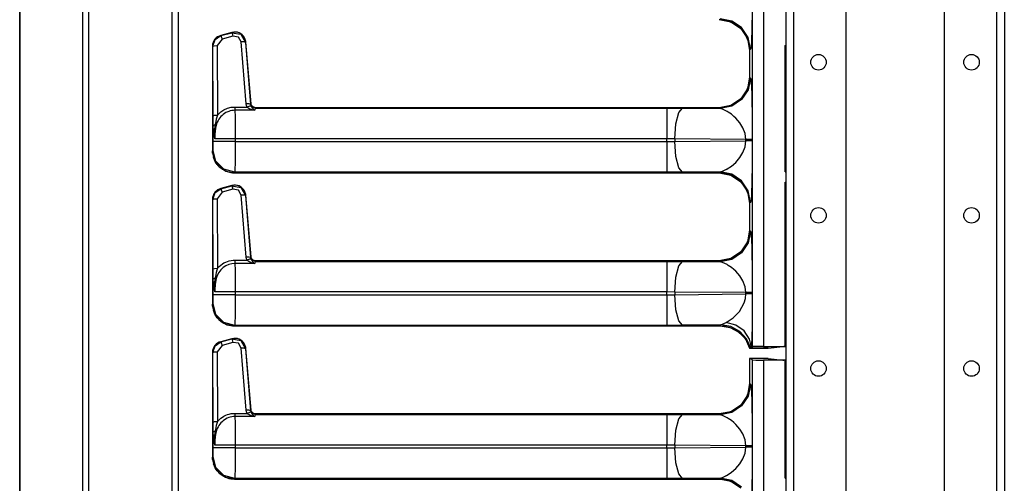
# Model space of a CAD drawing. Extents: x -259 to 39, y -63 to 174.
# Drawn here: x -88 to -77, y 64 to 69 of the extents above; entities that cross this region are included whole.
import ezdxf

# ---------------------------------------------------------------- set-up
doc = ezdxf.new("R2010")
doc.units = 0
doc.header["$MEASUREMENT"] = 0
doc.layers.add('TFR-TRI', color=7, linetype='CONTINUOUS')

msp = doc.modelspace()

# ---------------------------------------------------------------- linework, layer by layer
at = {"layer": 'TFR-TRI', "color": 155, "linetype": 'CONTINUOUS'}
for p, q in [((-88.205, 99.637), (-88.205, 59.201)), ((-88.203, 59.201), (-88.203, 99.637)), ((-87.482, 12.466), (-87.482, 99.637)), ((-87.414, 12.466), (-87.414, 99.637)), ((-79.447, 98.7), (-79.447, 11.635)), ((-79.359, 98.7), (-79.359, 11.635)), ((-78.758, 98.701), (-78.758, 15.193)), ((-77.636, 98.701), (-77.636, 15.193)), ((-77.036, 98.7), (-77.036, 11.635)), ((-76.947, 98.7), (-76.947, 11.635)), ((-86.465, 97.11), (-86.465, 14.994)), ((-86.394, 97.11), (-86.394, 14.994)), ((-79.827, 65.623), (-79.827, 74.222)), ((-79.702, 74.22), (-79.702, 65.625)), ((-80.208, 69.361), (-80.074, 69.334)), ((-80.208, 69.36), (-80.154, 69.356)), ((-80.181, 69.359), (-80.208, 69.36)), ((-80.064, 69.344), (-80.198, 69.371)), ((-80.144, 69.354), (-80.181, 69.359)), ((-80.154, 69.356), (-80.1, 69.343)), ((-80.108, 69.345), (-80.144, 69.354)), ((-79.831, 69.389), (-79.833, 69.323)), ((-80.06, 69.327), (-80.108, 69.345)), ((-80.1, 69.343), (-80.046, 69.321)), ((-80.074, 69.334), (-79.961, 69.258)), ((-79.951, 69.269), (-80.064, 69.344)), ((-80.017, 69.302), (-80.06, 69.327)), ((-80.046, 69.321), (-79.996, 69.289)), ((-79.97, 69.266), (-80.017, 69.302)), ((-79.996, 69.289), (-79.953, 69.25)), ((-79.931, 69.223), (-79.97, 69.266)), ((-79.961, 69.258), (-79.885, 69.145)), ((-79.953, 69.25), (-79.916, 69.203)), ((-79.875, 69.155), (-79.951, 69.269)), ((-79.833, 69.323), (-79.835, 69.211)), ((-85.998, 69.056), (-85.972, 69.133)), ((-85.975, 69.134), (-85.994, 69.099)), ((-85.974, 69.136), (-85.986, 69.118)), ((-85.945, 69.162), (-85.975, 69.134)), ((-85.959, 69.151), (-85.974, 69.136)), ((-85.972, 69.133), (-85.905, 69.178)), ((-85.943, 69.164), (-85.959, 69.151)), ((-85.892, 69.138), (-85.948, 69.064)), ((-85.907, 69.179), (-85.945, 69.162)), ((-85.925, 69.173), (-85.943, 69.164)), ((-85.907, 69.18), (-85.925, 69.173)), ((-85.778, 69.214), (-85.907, 69.179)), ((-85.778, 69.214), (-85.907, 69.18)), ((-85.907, 69.18), (-85.907, 69.179)), ((-85.907, 69.179), (-85.905, 69.178)), ((-85.905, 69.178), (-85.78, 69.211)), ((-85.905, 69.178), (-85.901, 69.166)), ((-85.901, 69.166), (-85.892, 69.138)), ((-85.767, 69.172), (-85.892, 69.138)), ((-85.78, 69.211), (-85.778, 69.214)), ((-85.78, 69.211), (-85.675, 69.193)), ((-85.78, 69.211), (-85.776, 69.2)), ((-85.751, 69.218), (-85.778, 69.214)), ((-85.758, 69.218), (-85.778, 69.214)), ((-85.778, 69.214), (-85.778, 69.214)), ((-85.776, 69.2), (-85.767, 69.172)), ((-85.704, 69.161), (-85.767, 69.172)), ((-85.737, 69.218), (-85.758, 69.218)), ((-85.723, 69.216), (-85.751, 69.218)), ((-85.716, 69.215), (-85.737, 69.218)), ((-85.697, 69.209), (-85.723, 69.216)), ((-85.696, 69.208), (-85.716, 69.215)), ((-85.672, 69.105), (-85.704, 69.161)), ((-85.674, 69.196), (-85.697, 69.209)), ((-85.677, 69.198), (-85.696, 69.208)), ((-85.661, 69.186), (-85.677, 69.198)), ((-85.675, 69.193), (-85.623, 69.1)), ((-85.654, 69.178), (-85.674, 69.196)), ((-85.646, 69.17), (-85.661, 69.186)), ((-85.638, 69.157), (-85.654, 69.178)), ((-85.635, 69.152), (-85.646, 69.17)), ((-85.626, 69.132), (-85.638, 69.157)), ((-85.626, 69.132), (-85.635, 69.152)), ((-85.62, 69.103), (-85.626, 69.132)), ((-85.621, 69.112), (-85.626, 69.132)), ((-79.899, 69.172), (-79.931, 69.223)), ((-79.916, 69.203), (-79.892, 69.159)), ((-79.876, 69.119), (-79.899, 69.172)), ((-79.892, 69.159), (-79.874, 69.111)), ((-79.885, 69.145), (-79.859, 69.011)), ((-79.848, 69.021), (-79.875, 69.155)), ((-79.837, 69.163), (-79.838, 69.121)), ((-79.835, 69.211), (-79.837, 69.163)), ((-85.994, 69.099), (-86.001, 69.058)), ((-85.999, 69.079), (-86.001, 69.058)), ((-85.998, 69.056), (-86.001, 69.058)), ((-86.001, 69.058), (-86.001, 67.861)), ((-86.001, 69.058), (-86.001, 69.058)), ((-86.001, 69.058), (-86.001, 67.861)), ((-85.994, 69.098), (-85.999, 69.079)), ((-85.998, 69.056), (-85.983, 69.062)), ((-85.993, 68.261), (-85.998, 69.056)), ((-85.986, 69.118), (-85.994, 69.098)), ((-85.983, 69.062), (-85.948, 69.064)), ((-85.948, 69.064), (-85.943, 68.269)), ((-85.615, 68.396), (-85.672, 69.105)), ((-85.638, 69.105), (-85.672, 69.105)), ((-85.623, 69.1), (-85.638, 69.105)), ((-85.62, 69.103), (-85.623, 69.1)), ((-85.623, 69.1), (-85.565, 68.391)), ((-85.62, 69.103), (-85.621, 69.112)), ((-85.559, 68.399), (-85.62, 69.103)), ((-85.62, 69.103), (-85.62, 69.103)), ((-85.558, 68.399), (-85.62, 69.103)), ((-79.874, 69.111), (-79.865, 69.075)), ((-79.865, 69.075), (-79.86, 69.038)), ((-79.86, 69.038), (-79.859, 69.011)), ((-79.848, 69.021), (-79.859, 69.011)), ((-79.859, 69.011), (-79.859, 68.704)), ((-79.859, 69.011), (-79.859, 69.011)), ((-79.859, 69.011), (-79.859, 68.704)), ((-79.843, 69.049), (-79.848, 69.021)), ((-79.838, 69.121), (-79.843, 69.049)), ((-79.452, 69.066), (-79.447, 69.067)), ((-79.452, 69.066), (-79.447, 69.067)), ((-79.452, 67.621), (-79.452, 69.066)), ((-79.859, 68.704), (-79.885, 68.57)), ((-79.848, 68.693), (-79.875, 68.559)), ((-79.859, 68.704), (-79.863, 68.649)), ((-79.859, 68.704), (-79.848, 68.693)), ((-79.859, 68.704), (-79.859, 68.704)), ((-79.848, 68.693), (-79.843, 68.666)), ((-79.885, 68.57), (-79.961, 68.456)), ((-79.876, 68.595), (-79.899, 68.542)), ((-79.863, 68.649), (-79.876, 68.595)), ((-79.843, 68.666), (-79.841, 68.635)), ((-79.841, 68.635), (-79.838, 68.594)), ((-79.838, 68.594), (-79.835, 68.504)), ((-79.452, 68.623), (-79.447, 68.623)), ((-79.961, 68.456), (-80.074, 68.38)), ((-79.97, 68.448), (-80.017, 68.411)), ((-79.931, 68.491), (-79.97, 68.448)), ((-79.875, 68.559), (-79.951, 68.446)), ((-79.899, 68.542), (-79.931, 68.491)), ((-79.835, 68.504), (-79.834, 68.451)), ((-79.834, 68.451), (-79.833, 68.392)), ((-85.87, 68.329), (-85.829, 68.347)), ((-85.829, 68.347), (-85.788, 68.358)), ((-85.788, 68.358), (-85.744, 68.361)), ((-85.744, 68.361), (-85.606, 68.361)), ((-85.744, 68.361), (-85.744, 68.339)), ((-85.744, 68.339), (-85.744, 68.324)), ((-85.612, 68.378), (-85.615, 68.396)), ((-85.58, 68.396), (-85.615, 68.396)), ((-85.606, 68.361), (-85.612, 68.378)), ((-85.576, 68.372), (-85.606, 68.361)), ((-85.597, 68.353), (-85.606, 68.361)), ((-85.587, 68.346), (-85.597, 68.353)), ((-85.57, 68.338), (-85.587, 68.346)), ((-85.565, 68.391), (-85.58, 68.396)), ((-85.561, 68.373), (-85.576, 68.372)), ((-85.553, 68.332), (-85.57, 68.338)), ((-85.565, 68.391), (-85.564, 68.394)), ((-85.565, 68.391), (-85.564, 68.382)), ((-85.564, 68.394), (-85.559, 68.399)), ((-85.548, 68.361), (-85.564, 68.394)), ((-85.564, 68.382), (-85.561, 68.373)), ((-85.561, 68.373), (-85.556, 68.365)), ((-85.554, 68.381), (-85.559, 68.399)), ((-85.558, 68.399), (-85.559, 68.399)), ((-85.557, 68.391), (-85.558, 68.399)), ((-85.554, 68.383), (-85.557, 68.391)), ((-85.556, 68.365), (-85.551, 68.357)), ((-85.55, 68.376), (-85.554, 68.383)), ((-85.543, 68.367), (-85.554, 68.381)), ((-85.551, 68.357), (-85.543, 68.347)), ((-85.545, 68.369), (-85.55, 68.376)), ((-85.514, 68.348), (-85.548, 68.361)), ((-85.539, 68.364), (-85.545, 68.369)), ((-85.528, 68.357), (-85.543, 68.367)), ((-85.543, 68.347), (-85.535, 68.339)), ((-85.532, 68.359), (-85.539, 68.364)), ((-85.535, 68.339), (-85.517, 68.324)), ((-85.524, 68.356), (-85.532, 68.359)), ((-85.509, 68.354), (-85.528, 68.357)), ((-85.516, 68.355), (-85.524, 68.356)), ((-85.509, 68.354), (-85.516, 68.355)), ((-85.514, 68.348), (-85.516, 68.324)), ((-85.509, 68.354), (-85.514, 68.348)), ((-85.514, 68.348), (-80.806, 68.348)), ((-80.208, 68.354), (-85.509, 68.354)), ((-85.509, 68.354), (-85.509, 68.354)), ((-80.208, 68.354), (-85.509, 68.354)), ((-80.806, 68.348), (-80.625, 68.347)), ((-80.806, 68.348), (-80.806, 68.297)), ((-80.67, 68.297), (-80.625, 68.347)), ((-80.625, 68.347), (-80.198, 68.343)), ((-80.074, 68.38), (-80.208, 68.354)), ((-80.181, 68.355), (-80.208, 68.354)), ((-80.198, 68.343), (-80.208, 68.354)), ((-80.208, 68.354), (-80.208, 68.354)), ((-80.064, 68.37), (-80.198, 68.343)), ((-80.169, 68.335), (-80.198, 68.343)), ((-80.144, 68.36), (-80.181, 68.355)), ((-80.118, 68.311), (-80.169, 68.335)), ((-80.108, 68.369), (-80.144, 68.36)), ((-80.06, 68.387), (-80.108, 68.369)), ((-79.951, 68.446), (-80.064, 68.37)), ((-80.017, 68.411), (-80.06, 68.387)), ((-79.833, 68.392), (-79.831, 68.325)), ((-85.993, 68.261), (-85.978, 68.267)), ((-85.993, 68.23), (-85.993, 68.261)), ((-85.992, 68.201), (-85.993, 68.23)), ((-85.978, 68.267), (-85.943, 68.269)), ((-85.957, 68.222), (-85.968, 68.175)), ((-85.95, 68.246), (-85.957, 68.222)), ((-85.943, 68.269), (-85.95, 68.246)), ((-85.943, 68.269), (-85.925, 68.288)), ((-85.927, 68.222), (-85.937, 68.206)), ((-85.917, 68.238), (-85.927, 68.222)), ((-85.925, 68.288), (-85.905, 68.306)), ((-85.905, 68.252), (-85.917, 68.238)), ((-85.905, 68.306), (-85.87, 68.329)), ((-85.892, 68.265), (-85.905, 68.252)), ((-85.878, 68.277), (-85.892, 68.265)), ((-85.863, 68.287), (-85.878, 68.277)), ((-85.848, 68.297), (-85.863, 68.287)), ((-85.815, 68.312), (-85.848, 68.297)), ((-85.797, 68.317), (-85.815, 68.312)), ((-85.78, 68.321), (-85.797, 68.317)), ((-85.762, 68.323), (-85.78, 68.321)), ((-85.744, 68.324), (-85.762, 68.323)), ((-85.744, 68.324), (-85.743, 68.248)), ((-85.516, 68.324), (-85.744, 68.324)), ((-85.743, 68.248), (-85.742, 68.134)), ((-85.535, 68.327), (-85.553, 68.332)), ((-85.517, 68.324), (-85.535, 68.327)), ((-85.516, 68.324), (-85.517, 68.324)), ((-85.517, 68.324), (-85.516, 68.324)), ((-80.806, 68.297), (-80.806, 68.17)), ((-80.703, 68.169), (-80.67, 68.297)), ((-80.104, 68.302), (-80.118, 68.311)), ((-80.067, 68.278), (-80.104, 68.302)), ((-80.039, 68.255), (-80.067, 68.278)), ((-80.017, 68.235), (-80.039, 68.255)), ((-79.97, 68.181), (-80.017, 68.235)), ((-79.831, 68.325), (-79.831, 68.254)), ((-79.831, 68.254), (-79.83, 68.178)), ((-79.452, 68.265), (-79.447, 68.265)), ((-79.452, 68.264), (-79.447, 68.264)), ((-85.992, 68.172), (-85.992, 68.201)), ((-85.992, 68.144), (-85.992, 68.172)), ((-85.992, 68.144), (-85.986, 68.153)), ((-85.992, 67.966), (-85.992, 68.144)), ((-85.989, 68.098), (-85.992, 68.144)), ((-85.986, 68.153), (-85.971, 68.161)), ((-85.977, 68.11), (-85.978, 68.065)), ((-85.974, 68.135), (-85.977, 68.11)), ((-85.971, 68.161), (-85.974, 68.135)), ((-85.967, 68.119), (-85.972, 68.087)), ((-85.968, 68.175), (-85.971, 68.161)), ((-85.96, 68.15), (-85.967, 68.119)), ((-85.954, 68.169), (-85.96, 68.15)), ((-85.946, 68.188), (-85.954, 68.169)), ((-85.937, 68.206), (-85.946, 68.188)), ((-85.742, 68.134), (-85.742, 67.998)), ((-80.806, 68.17), (-80.806, 67.998)), ((-80.716, 67.997), (-80.703, 68.169)), ((-79.936, 68.125), (-79.97, 68.181)), ((-79.912, 68.057), (-79.936, 68.125)), ((-79.83, 68.178), (-79.83, 67.99)), ((-85.983, 68.048), (-85.989, 68.098)), ((-85.974, 67.999), (-85.983, 68.048)), ((-85.978, 68.065), (-85.976, 68.019)), ((-85.976, 68.019), (-85.973, 67.999)), ((-85.972, 68.087), (-85.974, 68.053)), ((-85.974, 68.053), (-85.974, 68.02)), ((-85.974, 68.02), (-85.973, 67.998)), ((-85.973, 67.998), (-85.974, 67.999)), ((-85.973, 67.999), (-85.973, 67.998)), ((-85.881, 67.998), (-85.973, 67.998)), ((-85.742, 67.998), (-85.881, 67.998)), ((-80.806, 67.998), (-85.742, 67.998)), ((-85.742, 67.998), (-85.742, 67.966)), ((-80.806, 67.966), (-80.806, 67.998)), ((-80.716, 67.997), (-80.806, 67.998)), ((-79.904, 67.99), (-80.716, 67.997)), ((-80.716, 67.997), (-80.716, 67.967)), ((-79.904, 67.99), (-79.912, 68.057)), ((-85.995, 67.866), (-85.993, 67.897)), ((-85.993, 67.897), (-85.992, 67.966)), ((-85.955, 67.966), (-85.992, 67.966)), ((-85.864, 67.966), (-85.955, 67.966)), ((-85.742, 67.966), (-85.864, 67.966)), ((-85.742, 67.966), (-80.806, 67.966)), ((-85.742, 67.966), (-85.742, 67.835)), ((-80.806, 67.966), (-80.716, 67.967)), ((-80.806, 67.966), (-80.806, 67.795)), ((-80.716, 67.967), (-79.904, 67.975)), ((-80.703, 67.795), (-80.716, 67.967)), ((-79.936, 67.84), (-79.912, 67.907)), ((-79.912, 67.907), (-79.904, 67.975)), ((-79.904, 67.975), (-79.904, 67.99)), ((-79.875, 67.99), (-79.904, 67.99)), ((-79.875, 67.975), (-79.904, 67.975)), ((-79.851, 67.99), (-79.875, 67.99)), ((-79.851, 67.975), (-79.875, 67.975)), ((-79.836, 67.99), (-79.851, 67.99)), ((-79.836, 67.975), (-79.851, 67.975)), ((-79.83, 67.99), (-79.836, 67.99)), ((-79.83, 67.975), (-79.836, 67.975)), ((-79.83, 67.99), (-79.83, 67.975)), ((-79.83, 67.975), (-79.83, 67.902)), ((-79.83, 67.902), (-79.83, 67.839)), ((-86.001, 67.861), (-85.995, 67.866)), ((-86.001, 67.861), (-85.982, 67.765)), ((-86.001, 67.861), (-86.001, 67.861)), ((-86.001, 67.861), (-85.999, 67.833)), ((-86, 67.839), (-86.001, 67.86)), ((-86, 67.834), (-86, 67.839)), ((-85.999, 67.833), (-85.995, 67.805)), ((-85.961, 67.741), (-85.995, 67.866)), ((-85.995, 67.805), (-85.989, 67.785)), ((-85.989, 67.785), (-85.982, 67.766)), ((-85.979, 67.757), (-85.989, 67.785)), ((-85.742, 67.835), (-85.743, 67.723)), ((-80.806, 67.795), (-80.806, 67.667)), ((-80.67, 67.668), (-80.703, 67.795)), ((-80.017, 67.729), (-79.97, 67.784)), ((-79.97, 67.784), (-79.936, 67.84)), ((-79.83, 67.786), (-79.831, 67.711)), ((-79.83, 67.839), (-79.83, 67.786)), ((-85.982, 67.766), (-85.974, 67.747)), ((-85.982, 67.765), (-85.927, 67.684)), ((-85.969, 67.738), (-85.979, 67.757)), ((-85.974, 67.747), (-85.963, 67.728)), ((-85.958, 67.72), (-85.969, 67.738)), ((-85.963, 67.728), (-85.951, 67.711)), ((-85.87, 67.65), (-85.961, 67.741)), ((-85.946, 67.704), (-85.958, 67.72)), ((-85.951, 67.711), (-85.938, 67.695)), ((-85.932, 67.688), (-85.946, 67.704)), ((-85.938, 67.695), (-85.923, 67.679)), ((-85.917, 67.673), (-85.932, 67.688)), ((-85.927, 67.684), (-85.847, 67.63)), ((-85.923, 67.679), (-85.907, 67.665)), ((-85.901, 67.66), (-85.917, 67.673)), ((-85.907, 67.665), (-85.89, 67.653)), ((-85.883, 67.648), (-85.901, 67.66)), ((-85.743, 67.723), (-85.744, 67.646)), ((-80.806, 67.667), (-80.806, 67.616)), ((-80.625, 67.617), (-80.67, 67.668)), ((-80.118, 67.654), (-80.067, 67.687)), ((-80.067, 67.687), (-80.017, 67.729)), ((-79.831, 67.711), (-79.831, 67.639)), ((-85.89, 67.653), (-85.873, 67.642)), ((-85.865, 67.637), (-85.883, 67.648)), ((-85.873, 67.642), (-85.853, 67.632)), ((-85.745, 67.616), (-85.87, 67.65)), ((-85.826, 67.621), (-85.865, 67.637)), ((-85.853, 67.632), (-85.834, 67.624)), ((-85.847, 67.63), (-85.751, 67.611)), ((-85.834, 67.624), (-85.793, 67.614)), ((-85.806, 67.616), (-85.826, 67.621)), ((-85.778, 67.611), (-85.806, 67.616)), ((-85.793, 67.614), (-85.772, 67.611)), ((-85.751, 67.61), (-85.778, 67.611)), ((-85.772, 67.611), (-85.751, 67.61)), ((-85.745, 67.616), (-85.751, 67.611)), ((-85.751, 67.611), (-80.208, 67.611)), ((-85.751, 67.61), (-85.751, 67.611)), ((-85.751, 67.61), (-80.208, 67.61)), ((-80.208, 67.61), (-85.751, 67.61)), ((-85.751, 67.61), (-85.751, 67.61)), ((-85.744, 67.646), (-85.745, 67.616)), ((-80.806, 67.616), (-85.745, 67.616)), ((-80.625, 67.617), (-80.806, 67.616)), ((-80.198, 67.621), (-80.625, 67.617)), ((-80.208, 67.611), (-80.198, 67.621)), ((-80.208, 67.611), (-80.074, 67.584)), ((-80.208, 67.61), (-80.208, 67.611)), ((-80.208, 67.61), (-80.154, 67.606)), ((-80.181, 67.609), (-80.208, 67.61)), ((-80.208, 67.61), (-80.208, 67.61)), ((-80.198, 67.621), (-80.169, 67.629)), ((-80.064, 67.594), (-80.198, 67.621)), ((-80.144, 67.604), (-80.181, 67.609)), ((-80.169, 67.629), (-80.146, 67.639)), ((-80.154, 67.606), (-80.1, 67.593)), ((-80.146, 67.639), (-80.133, 67.646)), ((-80.108, 67.595), (-80.144, 67.604)), ((-80.133, 67.646), (-80.126, 67.649)), ((-80.126, 67.649), (-80.122, 67.651)), ((-80.122, 67.651), (-80.12, 67.652)), ((-80.12, 67.652), (-80.119, 67.653)), ((-80.119, 67.653), (-80.119, 67.653)), ((-80.119, 67.653), (-80.119, 67.653)), ((-80.119, 67.653), (-80.118, 67.653)), ((-80.118, 67.653), (-80.118, 67.654)), ((-80.06, 67.577), (-80.108, 67.595)), ((-80.1, 67.593), (-80.046, 67.571)), ((-80.074, 67.584), (-79.961, 67.508)), ((-79.951, 67.519), (-80.064, 67.594)), ((-80.017, 67.552), (-80.06, 67.577)), ((-80.046, 67.571), (-79.996, 67.539)), ((-79.97, 67.516), (-80.017, 67.552)), ((-79.833, 67.573), (-79.835, 67.461)), ((-79.831, 67.639), (-79.833, 67.573)), ((-79.452, 67.621), (-79.447, 67.621)), ((-85.778, 67.464), (-85.907, 67.429)), ((-85.778, 67.464), (-85.907, 67.43)), ((-85.905, 67.428), (-85.78, 67.461)), ((-85.78, 67.461), (-85.778, 67.464)), ((-85.78, 67.461), (-85.675, 67.443)), ((-85.78, 67.461), (-85.776, 67.45)), ((-85.751, 67.468), (-85.778, 67.464)), ((-85.758, 67.468), (-85.778, 67.464)), ((-85.778, 67.464), (-85.778, 67.464)), ((-85.776, 67.45), (-85.767, 67.422)), ((-85.737, 67.468), (-85.758, 67.468)), ((-85.723, 67.466), (-85.751, 67.468)), ((-85.716, 67.465), (-85.737, 67.468)), ((-85.697, 67.459), (-85.723, 67.466)), ((-85.696, 67.458), (-85.716, 67.465)), ((-85.674, 67.446), (-85.697, 67.459)), ((-85.677, 67.448), (-85.696, 67.458)), ((-85.661, 67.436), (-85.677, 67.448)), ((-85.675, 67.443), (-85.623, 67.35)), ((-85.654, 67.428), (-85.674, 67.446)), ((-85.646, 67.42), (-85.661, 67.436)), ((-79.996, 67.539), (-79.953, 67.5)), ((-79.931, 67.473), (-79.97, 67.516)), ((-79.961, 67.508), (-79.885, 67.395)), ((-79.953, 67.5), (-79.916, 67.453)), ((-79.875, 67.405), (-79.951, 67.519)), ((-79.899, 67.422), (-79.931, 67.473)), ((-79.916, 67.453), (-79.892, 67.409)), ((-79.835, 67.461), (-79.837, 67.413)), ((-79.452, 65.623), (-79.452, 67.503)), ((-79.452, 67.503), (-79.447, 67.503)), ((-79.452, 67.502), (-79.447, 67.502)), ((-85.994, 67.349), (-86.001, 67.308)), ((-85.999, 67.329), (-86.001, 67.308)), ((-85.994, 67.348), (-85.999, 67.329)), ((-85.998, 67.306), (-85.972, 67.383)), ((-85.975, 67.384), (-85.994, 67.349)), ((-85.986, 67.368), (-85.994, 67.348)), ((-85.974, 67.386), (-85.986, 67.368)), ((-85.945, 67.412), (-85.975, 67.384)), ((-85.959, 67.401), (-85.974, 67.386)), ((-85.972, 67.383), (-85.905, 67.428)), ((-85.943, 67.414), (-85.959, 67.401)), ((-85.892, 67.388), (-85.948, 67.314)), ((-85.907, 67.429), (-85.945, 67.412)), ((-85.925, 67.423), (-85.943, 67.414)), ((-85.907, 67.43), (-85.925, 67.423)), ((-85.907, 67.43), (-85.907, 67.429)), ((-85.907, 67.429), (-85.905, 67.428)), ((-85.905, 67.428), (-85.901, 67.416)), ((-85.901, 67.416), (-85.892, 67.388)), ((-85.767, 67.422), (-85.892, 67.388)), ((-85.704, 67.411), (-85.767, 67.422)), ((-85.672, 67.355), (-85.704, 67.411)), ((-85.615, 66.646), (-85.672, 67.355)), ((-85.638, 67.355), (-85.672, 67.355)), ((-85.638, 67.407), (-85.654, 67.428)), ((-85.635, 67.402), (-85.646, 67.42)), ((-85.626, 67.382), (-85.638, 67.407)), ((-85.623, 67.35), (-85.638, 67.355)), ((-85.626, 67.382), (-85.635, 67.402)), ((-85.62, 67.353), (-85.626, 67.382)), ((-85.621, 67.362), (-85.626, 67.382)), ((-85.62, 67.353), (-85.623, 67.35)), ((-85.623, 67.35), (-85.565, 66.641)), ((-85.62, 67.353), (-85.621, 67.362)), ((-85.559, 66.649), (-85.62, 67.353)), ((-85.62, 67.353), (-85.62, 67.353)), ((-85.558, 66.649), (-85.62, 67.353)), ((-79.876, 67.369), (-79.899, 67.422)), ((-79.892, 67.409), (-79.874, 67.361)), ((-79.885, 67.395), (-79.859, 67.261)), ((-79.848, 67.271), (-79.875, 67.405)), ((-79.874, 67.361), (-79.865, 67.325)), ((-79.865, 67.325), (-79.86, 67.288)), ((-79.838, 67.371), (-79.843, 67.299)), ((-79.837, 67.413), (-79.838, 67.371)), ((-85.998, 67.306), (-86.001, 67.308)), ((-86.001, 67.308), (-86.001, 66.111)), ((-86.001, 67.308), (-86.001, 67.308)), ((-86.001, 67.308), (-86.001, 66.111)), ((-85.998, 67.306), (-85.983, 67.312)), ((-85.993, 66.511), (-85.998, 67.306)), ((-85.983, 67.312), (-85.948, 67.314)), ((-85.948, 67.314), (-85.943, 66.519)), ((-79.86, 67.288), (-79.859, 67.261)), ((-79.848, 67.271), (-79.859, 67.261)), ((-79.859, 67.261), (-79.859, 66.954)), ((-79.859, 67.261), (-79.859, 67.261)), ((-79.859, 67.261), (-79.859, 66.954)), ((-79.843, 67.299), (-79.848, 67.271)), ((-79.859, 66.954), (-79.885, 66.82)), ((-79.863, 66.899), (-79.876, 66.845)), ((-79.848, 66.943), (-79.875, 66.809)), ((-79.859, 66.954), (-79.863, 66.899)), ((-79.859, 66.954), (-79.848, 66.943)), ((-79.859, 66.954), (-79.859, 66.954)), ((-79.848, 66.943), (-79.843, 66.916)), ((-79.843, 66.916), (-79.841, 66.885)), ((-79.841, 66.885), (-79.838, 66.844)), ((-79.452, 66.873), (-79.447, 66.873)), ((-79.885, 66.82), (-79.961, 66.706)), ((-79.875, 66.809), (-79.951, 66.696)), ((-79.899, 66.792), (-79.931, 66.741)), ((-79.876, 66.845), (-79.899, 66.792)), ((-79.838, 66.844), (-79.835, 66.754)), ((-85.564, 66.644), (-85.559, 66.649)), ((-85.554, 66.631), (-85.559, 66.649)), ((-85.558, 66.649), (-85.559, 66.649)), ((-85.557, 66.641), (-85.558, 66.649)), ((-79.961, 66.706), (-80.074, 66.63)), ((-79.951, 66.696), (-80.064, 66.62)), ((-80.017, 66.661), (-80.06, 66.637)), ((-79.97, 66.698), (-80.017, 66.661)), ((-79.931, 66.741), (-79.97, 66.698)), ((-79.835, 66.754), (-79.834, 66.701)), ((-79.834, 66.701), (-79.833, 66.642)), ((-85.943, 66.519), (-85.925, 66.538)), ((-85.925, 66.538), (-85.905, 66.556)), ((-85.905, 66.556), (-85.888, 66.568)), ((-85.888, 66.568), (-85.87, 66.579)), ((-85.848, 66.547), (-85.878, 66.527)), ((-85.87, 66.579), (-85.85, 66.589)), ((-85.85, 66.589), (-85.829, 66.597)), ((-85.815, 66.562), (-85.848, 66.547)), ((-85.829, 66.597), (-85.809, 66.603)), ((-85.78, 66.571), (-85.815, 66.562)), ((-85.809, 66.603), (-85.788, 66.608)), ((-85.788, 66.608), (-85.766, 66.611)), ((-85.744, 66.574), (-85.78, 66.571)), ((-85.766, 66.611), (-85.744, 66.611)), ((-85.744, 66.611), (-85.606, 66.611)), ((-85.744, 66.611), (-85.744, 66.589)), ((-85.744, 66.589), (-85.744, 66.574)), ((-85.744, 66.574), (-85.743, 66.498)), ((-85.516, 66.574), (-85.744, 66.574)), ((-85.612, 66.628), (-85.615, 66.646)), ((-85.58, 66.646), (-85.615, 66.646)), ((-85.606, 66.611), (-85.612, 66.628)), ((-85.576, 66.622), (-85.606, 66.611)), ((-85.597, 66.603), (-85.606, 66.611)), ((-85.587, 66.596), (-85.597, 66.603)), ((-85.57, 66.588), (-85.587, 66.596)), ((-85.565, 66.641), (-85.58, 66.646)), ((-85.561, 66.623), (-85.576, 66.622)), ((-85.553, 66.582), (-85.57, 66.588)), ((-85.565, 66.641), (-85.564, 66.644)), ((-85.565, 66.641), (-85.564, 66.632)), ((-85.548, 66.611), (-85.564, 66.644)), ((-85.564, 66.632), (-85.561, 66.623)), ((-85.561, 66.623), (-85.556, 66.615)), ((-85.554, 66.633), (-85.557, 66.641)), ((-85.556, 66.615), (-85.551, 66.607)), ((-85.55, 66.626), (-85.554, 66.633)), ((-85.543, 66.617), (-85.554, 66.631)), ((-85.535, 66.577), (-85.553, 66.582)), ((-85.551, 66.607), (-85.543, 66.597)), ((-85.545, 66.619), (-85.55, 66.626)), ((-85.514, 66.598), (-85.548, 66.611)), ((-85.539, 66.614), (-85.545, 66.619)), ((-85.528, 66.607), (-85.543, 66.617)), ((-85.543, 66.597), (-85.535, 66.589)), ((-85.532, 66.609), (-85.539, 66.614)), ((-85.535, 66.589), (-85.517, 66.574)), ((-85.517, 66.574), (-85.535, 66.577)), ((-85.524, 66.606), (-85.532, 66.609)), ((-85.509, 66.604), (-85.528, 66.607)), ((-85.516, 66.605), (-85.524, 66.606)), ((-85.516, 66.574), (-85.517, 66.574)), ((-85.517, 66.574), (-85.516, 66.574)), ((-85.509, 66.604), (-85.516, 66.605)), ((-85.514, 66.598), (-85.516, 66.574)), ((-85.509, 66.604), (-85.514, 66.598)), ((-85.514, 66.598), (-80.806, 66.598)), ((-80.208, 66.604), (-85.509, 66.604)), ((-85.509, 66.604), (-85.509, 66.604)), ((-80.208, 66.604), (-85.509, 66.604)), ((-80.806, 66.598), (-80.625, 66.597)), ((-80.806, 66.598), (-80.806, 66.547)), ((-80.806, 66.547), (-80.806, 66.42)), ((-80.703, 66.419), (-80.67, 66.547)), ((-80.67, 66.547), (-80.625, 66.597)), ((-80.625, 66.597), (-80.198, 66.593)), ((-80.074, 66.63), (-80.208, 66.604)), ((-80.181, 66.605), (-80.208, 66.604)), ((-80.198, 66.593), (-80.208, 66.604)), ((-80.208, 66.604), (-80.208, 66.604)), ((-80.064, 66.62), (-80.198, 66.593)), ((-80.169, 66.585), (-80.198, 66.593)), ((-80.144, 66.61), (-80.181, 66.605)), ((-80.118, 66.561), (-80.169, 66.585)), ((-80.108, 66.619), (-80.144, 66.61)), ((-80.104, 66.552), (-80.118, 66.561)), ((-80.06, 66.637), (-80.108, 66.619)), ((-80.067, 66.528), (-80.104, 66.552)), ((-79.833, 66.642), (-79.831, 66.575)), ((-79.831, 66.575), (-79.831, 66.504)), ((-85.993, 66.511), (-85.978, 66.517)), ((-85.993, 66.48), (-85.993, 66.511)), ((-85.992, 66.451), (-85.993, 66.48)), ((-85.992, 66.422), (-85.992, 66.451)), ((-85.992, 66.394), (-85.992, 66.422)), ((-85.978, 66.517), (-85.943, 66.519)), ((-85.968, 66.425), (-85.971, 66.411)), ((-85.957, 66.472), (-85.968, 66.425)), ((-85.946, 66.438), (-85.96, 66.4)), ((-85.95, 66.496), (-85.957, 66.472)), ((-85.943, 66.519), (-85.95, 66.496)), ((-85.927, 66.472), (-85.946, 66.438)), ((-85.905, 66.502), (-85.927, 66.472)), ((-85.878, 66.527), (-85.905, 66.502)), ((-85.743, 66.498), (-85.742, 66.384)), ((-80.039, 66.505), (-80.067, 66.528)), ((-80.017, 66.485), (-80.039, 66.505)), ((-79.97, 66.431), (-80.017, 66.485)), ((-79.936, 66.375), (-79.97, 66.431)), ((-79.831, 66.504), (-79.83, 66.428)), ((-79.83, 66.428), (-79.83, 66.24)), ((-79.452, 66.515), (-79.447, 66.515)), ((-79.452, 66.514), (-79.447, 66.514)), ((-85.992, 66.394), (-85.986, 66.403)), ((-85.992, 66.216), (-85.992, 66.394)), ((-85.989, 66.348), (-85.992, 66.394)), ((-85.983, 66.298), (-85.989, 66.348)), ((-85.986, 66.403), (-85.971, 66.411)), ((-85.977, 66.36), (-85.978, 66.315)), ((-85.978, 66.315), (-85.976, 66.269)), ((-85.974, 66.385), (-85.977, 66.36)), ((-85.971, 66.411), (-85.974, 66.385)), ((-85.972, 66.337), (-85.974, 66.27)), ((-85.96, 66.4), (-85.972, 66.337)), ((-85.742, 66.384), (-85.742, 66.248)), ((-80.806, 66.42), (-80.806, 66.248)), ((-80.716, 66.247), (-80.703, 66.419)), ((-79.912, 66.307), (-79.936, 66.375)), ((-85.993, 66.147), (-85.992, 66.216)), ((-85.955, 66.216), (-85.992, 66.216)), ((-85.974, 66.249), (-85.983, 66.298)), ((-85.976, 66.269), (-85.973, 66.249)), ((-85.974, 66.27), (-85.973, 66.248)), ((-85.973, 66.248), (-85.974, 66.249)), ((-85.973, 66.249), (-85.973, 66.248)), ((-85.881, 66.248), (-85.973, 66.248)), ((-85.864, 66.216), (-85.955, 66.216)), ((-85.742, 66.248), (-85.881, 66.248)), ((-85.742, 66.216), (-85.864, 66.216)), ((-80.806, 66.248), (-85.742, 66.248)), ((-85.742, 66.248), (-85.742, 66.216)), ((-85.742, 66.216), (-80.806, 66.216)), ((-85.742, 66.216), (-85.742, 66.085)), ((-80.806, 66.216), (-80.806, 66.248)), ((-80.716, 66.247), (-80.806, 66.248)), ((-80.806, 66.216), (-80.716, 66.217)), ((-80.806, 66.216), (-80.806, 66.045)), ((-79.904, 66.24), (-80.716, 66.247)), ((-80.716, 66.247), (-80.716, 66.217)), ((-80.716, 66.217), (-79.904, 66.225)), ((-80.703, 66.045), (-80.716, 66.217)), ((-79.904, 66.24), (-79.912, 66.307)), ((-79.908, 66.175), (-79.904, 66.225)), ((-79.904, 66.225), (-79.904, 66.24)), ((-79.875, 66.24), (-79.904, 66.24)), ((-79.875, 66.225), (-79.904, 66.225)), ((-79.851, 66.24), (-79.875, 66.24)), ((-79.851, 66.225), (-79.875, 66.225)), ((-79.836, 66.24), (-79.851, 66.24)), ((-79.836, 66.225), (-79.851, 66.225)), ((-79.83, 66.24), (-79.836, 66.24)), ((-79.83, 66.225), (-79.836, 66.225)), ((-79.83, 66.24), (-79.83, 66.225)), ((-79.83, 66.225), (-79.83, 66.122)), ((-86.001, 66.111), (-85.995, 66.116)), ((-86.001, 66.111), (-85.982, 66.015)), ((-86.001, 66.111), (-86.001, 66.111)), ((-86.001, 66.111), (-85.999, 66.083)), ((-86, 66.089), (-86.001, 66.11)), ((-86, 66.084), (-86, 66.089)), ((-85.995, 66.116), (-85.993, 66.147)), ((-85.961, 65.991), (-85.995, 66.116)), ((-85.742, 66.085), (-85.743, 65.973)), ((-79.976, 66.026), (-79.922, 66.124)), ((-79.922, 66.124), (-79.908, 66.175)), ((-79.83, 66.122), (-79.83, 66.026)), ((-85.999, 66.083), (-85.995, 66.055)), ((-85.995, 66.055), (-85.989, 66.036)), ((-85.989, 66.036), (-85.974, 65.997)), ((-85.979, 66.007), (-85.989, 66.035)), ((-85.982, 66.015), (-85.927, 65.934)), ((-85.969, 65.988), (-85.979, 66.007)), ((-85.974, 65.997), (-85.963, 65.978)), ((-85.958, 65.97), (-85.969, 65.988)), ((-85.963, 65.978), (-85.951, 65.961)), ((-85.87, 65.9), (-85.961, 65.991)), ((-85.743, 65.973), (-85.744, 65.896)), ((-80.806, 66.045), (-80.806, 65.917)), ((-80.67, 65.918), (-80.703, 66.045)), ((-80.048, 65.952), (-79.976, 66.026)), ((-79.83, 66.026), (-79.831, 65.923)), ((-85.946, 65.954), (-85.958, 65.97)), ((-85.951, 65.961), (-85.938, 65.945)), ((-85.932, 65.938), (-85.946, 65.954)), ((-85.938, 65.945), (-85.923, 65.929)), ((-85.917, 65.923), (-85.932, 65.938)), ((-85.927, 65.934), (-85.847, 65.88)), ((-85.923, 65.929), (-85.907, 65.915)), ((-85.901, 65.91), (-85.917, 65.923)), ((-85.907, 65.915), (-85.89, 65.903)), ((-85.883, 65.898), (-85.901, 65.91)), ((-85.89, 65.903), (-85.873, 65.892)), ((-85.865, 65.887), (-85.883, 65.898)), ((-85.873, 65.892), (-85.853, 65.882)), ((-85.745, 65.866), (-85.87, 65.9)), ((-85.846, 65.878), (-85.865, 65.887)), ((-85.853, 65.882), (-85.834, 65.874)), ((-85.847, 65.88), (-85.751, 65.861)), ((-85.806, 65.866), (-85.846, 65.878)), ((-85.834, 65.874), (-85.814, 65.868)), ((-85.814, 65.868), (-85.793, 65.864)), ((-85.778, 65.861), (-85.806, 65.866)), ((-85.793, 65.864), (-85.772, 65.861)), ((-85.751, 65.86), (-85.778, 65.861)), ((-85.772, 65.861), (-85.751, 65.86)), ((-85.745, 65.866), (-85.751, 65.861)), ((-85.751, 65.861), (-80.195, 65.861)), ((-85.751, 65.86), (-85.751, 65.861)), ((-85.751, 65.86), (-80.195, 65.86)), ((-80.195, 65.86), (-85.751, 65.86)), ((-85.751, 65.86), (-85.751, 65.86)), ((-85.744, 65.896), (-85.745, 65.866)), ((-80.806, 65.866), (-85.745, 65.866)), ((-80.806, 65.917), (-80.806, 65.866)), ((-80.625, 65.867), (-80.806, 65.866)), ((-80.625, 65.867), (-80.67, 65.918)), ((-80.187, 65.871), (-80.625, 65.867)), ((-80.195, 65.861), (-80.187, 65.871)), ((-80.195, 65.861), (-80.082, 65.842)), ((-80.195, 65.86), (-80.195, 65.861)), ((-80.195, 65.86), (-80.145, 65.857)), ((-80.187, 65.871), (-80.126, 65.899)), ((-80.073, 65.852), (-80.187, 65.871)), ((-80.126, 65.899), (-80.048, 65.952)), ((-80.019, 65.87), (-80.126, 65.899)), ((-79.923, 65.804), (-80.019, 65.87)), ((-79.831, 65.923), (-79.832, 65.835)), ((-80.145, 65.857), (-80.095, 65.846)), ((-80.095, 65.846), (-80.048, 65.828)), ((-80.082, 65.842), (-79.984, 65.79)), ((-79.972, 65.797), (-80.073, 65.852)), ((-80.048, 65.828), (-80.003, 65.803)), ((-80.003, 65.803), (-79.957, 65.767)), ((-79.984, 65.79), (-79.908, 65.711)), ((-79.894, 65.713), (-79.972, 65.797)), ((-79.957, 65.767), (-79.917, 65.723)), ((-79.86, 65.709), (-79.923, 65.804)), ((-79.834, 65.755), (-79.839, 65.617)), ((-79.832, 65.835), (-79.834, 65.755)), ((-85.975, 65.634), (-85.994, 65.599)), ((-85.974, 65.636), (-85.986, 65.618)), ((-85.945, 65.662), (-85.975, 65.634)), ((-85.959, 65.651), (-85.974, 65.636)), ((-85.972, 65.633), (-85.905, 65.678)), ((-85.943, 65.664), (-85.959, 65.651)), ((-85.892, 65.638), (-85.948, 65.564)), ((-85.907, 65.679), (-85.945, 65.662)), ((-85.925, 65.673), (-85.943, 65.664)), ((-85.907, 65.68), (-85.925, 65.673)), ((-85.778, 65.714), (-85.907, 65.679)), ((-85.778, 65.714), (-85.907, 65.68)), ((-85.907, 65.679), (-85.907, 65.68)), ((-85.907, 65.679), (-85.905, 65.678)), ((-85.905, 65.678), (-85.78, 65.711)), ((-85.905, 65.678), (-85.901, 65.666)), ((-85.901, 65.666), (-85.892, 65.638)), ((-85.767, 65.672), (-85.892, 65.638)), ((-85.78, 65.711), (-85.778, 65.714)), ((-85.78, 65.711), (-85.675, 65.693)), ((-85.78, 65.711), (-85.776, 65.7)), ((-85.751, 65.718), (-85.778, 65.714)), ((-85.758, 65.718), (-85.778, 65.714)), ((-85.778, 65.714), (-85.778, 65.714)), ((-85.776, 65.7), (-85.767, 65.672)), ((-85.704, 65.661), (-85.767, 65.672)), ((-85.737, 65.718), (-85.758, 65.718)), ((-85.723, 65.716), (-85.751, 65.718)), ((-85.716, 65.715), (-85.737, 65.718)), ((-85.697, 65.709), (-85.723, 65.716)), ((-85.696, 65.708), (-85.716, 65.715)), ((-85.672, 65.605), (-85.704, 65.661)), ((-85.674, 65.696), (-85.697, 65.709)), ((-85.677, 65.698), (-85.696, 65.708)), ((-85.661, 65.686), (-85.677, 65.698)), ((-85.675, 65.693), (-85.623, 65.6)), ((-85.654, 65.678), (-85.674, 65.696)), ((-85.646, 65.67), (-85.661, 65.686)), ((-85.638, 65.657), (-85.654, 65.678)), ((-85.635, 65.652), (-85.646, 65.67)), ((-85.626, 65.632), (-85.638, 65.657)), ((-85.626, 65.632), (-85.635, 65.652)), ((-79.917, 65.723), (-79.895, 65.69)), ((-79.908, 65.711), (-79.859, 65.607)), ((-79.895, 65.69), (-79.876, 65.654)), ((-79.849, 65.613), (-79.894, 65.713)), ((-79.876, 65.654), (-79.863, 65.619)), ((-79.839, 65.617), (-79.86, 65.709)), ((-85.994, 65.599), (-86.001, 65.558)), ((-85.999, 65.579), (-86.001, 65.558)), ((-85.998, 65.556), (-86.001, 65.558)), ((-86.001, 65.558), (-86.001, 64.361)), ((-86.001, 65.558), (-86.001, 65.558)), ((-86.001, 65.558), (-86.001, 64.361)), ((-85.994, 65.598), (-85.999, 65.579)), ((-85.998, 65.556), (-85.972, 65.633)), ((-85.998, 65.556), (-85.983, 65.562)), ((-85.993, 64.761), (-85.998, 65.556)), ((-85.986, 65.618), (-85.994, 65.598)), ((-85.983, 65.562), (-85.948, 65.564)), ((-85.948, 65.564), (-85.943, 64.769)), ((-85.615, 64.896), (-85.672, 65.605)), ((-85.638, 65.605), (-85.672, 65.605)), ((-85.623, 65.6), (-85.638, 65.605)), ((-85.62, 65.603), (-85.626, 65.632)), ((-85.621, 65.612), (-85.626, 65.632)), ((-85.62, 65.603), (-85.623, 65.6)), ((-85.623, 65.6), (-85.565, 64.891)), ((-85.62, 65.603), (-85.621, 65.612)), ((-85.559, 64.899), (-85.62, 65.603)), ((-85.558, 64.899), (-85.62, 65.603)), ((-85.62, 65.603), (-85.62, 65.603)), ((-79.863, 65.619), (-79.859, 65.608)), ((-79.859, 65.607), (-79.849, 65.613)), ((-79.859, 65.608), (-79.859, 65.607)), ((-79.859, 65.607), (-79.648, 65.607)), ((-79.648, 65.607), (-79.859, 65.607)), ((-79.652, 65.607), (-79.859, 65.607)), ((-79.859, 65.607), (-79.859, 65.607)), ((-79.859, 65.607), (-79.859, 65.607)), ((-79.849, 65.613), (-79.847, 65.614)), ((-79.847, 65.614), (-79.845, 65.615)), ((-79.845, 65.615), (-79.842, 65.616)), ((-79.842, 65.616), (-79.839, 65.617)), ((-79.839, 65.617), (-79.827, 65.623)), ((-79.839, 65.617), (-79.839, 65.617)), ((-79.789, 65.624), (-79.827, 65.623)), ((-79.702, 65.625), (-79.789, 65.624)), ((-79.702, 65.625), (-79.47, 65.625)), ((-79.652, 65.607), (-79.652, 65.607)), ((-79.652, 65.607), (-79.648, 65.607)), ((-79.648, 65.607), (-79.478, 65.624)), ((-79.648, 65.607), (-79.478, 65.623)), ((-79.481, 65.624), (-79.478, 65.623)), ((-79.478, 65.624), (-79.47, 65.625)), ((-79.478, 65.624), (-79.47, 65.623)), ((-79.478, 65.623), (-79.47, 65.623)), ((-79.47, 65.623), (-79.47, 65.625)), ((-79.452, 65.623), (-79.47, 65.623)), ((-79.47, 65.623), (-79.452, 65.623)), ((-79.452, 65.623), (-79.453, 65.623)), ((-79.452, 65.623), (-79.452, 65.623)), ((-79.827, 65.472), (-79.859, 65.487)), ((-79.859, 65.487), (-79.859, 65.204)), ((-79.648, 65.487), (-79.859, 65.487)), ((-79.859, 65.487), (-79.859, 65.487)), ((-79.859, 65.487), (-79.859, 65.204)), ((-79.827, 56.873), (-79.827, 65.472)), ((-79.827, 65.472), (-79.789, 65.47)), ((-79.789, 65.47), (-79.702, 65.47)), ((-79.47, 65.47), (-79.702, 65.47)), ((-79.702, 65.47), (-79.702, 56.875)), ((-79.648, 65.487), (-79.478, 65.47)), ((-79.478, 65.47), (-79.47, 65.471)), ((-79.478, 65.47), (-79.47, 65.47)), ((-79.47, 65.471), (-79.452, 65.471)), ((-79.47, 65.47), (-79.47, 65.471)), ((-79.452, 64.121), (-79.452, 65.471)), ((-79.859, 65.204), (-79.885, 65.07)), ((-79.848, 65.193), (-79.875, 65.059)), ((-79.859, 65.204), (-79.863, 65.149)), ((-79.859, 65.204), (-79.848, 65.193)), ((-79.859, 65.204), (-79.859, 65.204)), ((-79.848, 65.193), (-79.843, 65.166)), ((-79.876, 65.095), (-79.899, 65.042)), ((-79.863, 65.149), (-79.876, 65.095)), ((-79.843, 65.166), (-79.841, 65.135)), ((-79.841, 65.135), (-79.838, 65.094)), ((-79.838, 65.094), (-79.835, 65.004)), ((-79.452, 65.123), (-79.447, 65.123)), ((-79.931, 64.991), (-79.97, 64.948)), ((-79.885, 65.07), (-79.961, 64.956)), ((-79.875, 65.059), (-79.951, 64.946)), ((-79.899, 65.042), (-79.931, 64.991)), ((-79.835, 65.004), (-79.834, 64.951)), ((-85.85, 64.839), (-85.829, 64.847)), ((-85.829, 64.847), (-85.809, 64.853)), ((-85.809, 64.853), (-85.788, 64.858)), ((-85.788, 64.858), (-85.766, 64.861)), ((-85.766, 64.861), (-85.744, 64.861)), ((-85.744, 64.861), (-85.606, 64.861)), ((-85.744, 64.861), (-85.744, 64.839)), ((-85.612, 64.878), (-85.615, 64.896)), ((-85.58, 64.896), (-85.615, 64.896)), ((-85.606, 64.861), (-85.612, 64.878)), ((-85.576, 64.872), (-85.606, 64.861)), ((-85.597, 64.853), (-85.606, 64.861)), ((-85.587, 64.846), (-85.597, 64.853)), ((-85.57, 64.838), (-85.587, 64.846)), ((-85.565, 64.891), (-85.58, 64.896)), ((-85.561, 64.873), (-85.576, 64.872)), ((-85.565, 64.891), (-85.564, 64.894)), ((-85.565, 64.891), (-85.564, 64.882)), ((-85.564, 64.894), (-85.559, 64.899)), ((-85.548, 64.861), (-85.564, 64.894)), ((-85.564, 64.882), (-85.561, 64.873)), ((-85.561, 64.873), (-85.556, 64.865)), ((-85.554, 64.881), (-85.559, 64.899)), ((-85.559, 64.899), (-85.558, 64.899)), ((-85.557, 64.891), (-85.558, 64.899)), ((-85.554, 64.883), (-85.557, 64.891)), ((-85.556, 64.865), (-85.551, 64.857)), ((-85.55, 64.876), (-85.554, 64.883)), ((-85.543, 64.867), (-85.554, 64.881)), ((-85.551, 64.857), (-85.543, 64.847)), ((-85.545, 64.869), (-85.55, 64.876)), ((-85.514, 64.848), (-85.548, 64.861)), ((-85.539, 64.864), (-85.545, 64.869)), ((-85.528, 64.857), (-85.543, 64.867)), ((-85.543, 64.847), (-85.535, 64.839)), ((-85.532, 64.859), (-85.539, 64.864)), ((-85.524, 64.856), (-85.532, 64.859)), ((-85.509, 64.854), (-85.528, 64.857)), ((-85.516, 64.855), (-85.524, 64.856)), ((-85.509, 64.854), (-85.516, 64.855)), ((-85.514, 64.848), (-85.516, 64.824)), ((-85.509, 64.854), (-85.514, 64.848)), ((-85.514, 64.848), (-80.806, 64.848)), ((-80.208, 64.854), (-85.509, 64.854)), ((-80.208, 64.854), (-85.509, 64.854)), ((-85.509, 64.854), (-85.509, 64.854)), ((-80.806, 64.848), (-80.625, 64.847)), ((-80.806, 64.848), (-80.806, 64.797)), ((-80.67, 64.797), (-80.625, 64.847)), ((-80.625, 64.847), (-80.198, 64.843)), ((-80.074, 64.88), (-80.208, 64.854)), ((-80.181, 64.855), (-80.208, 64.854)), ((-80.198, 64.843), (-80.208, 64.854)), ((-80.208, 64.854), (-80.208, 64.854)), ((-80.064, 64.87), (-80.198, 64.843)), ((-80.144, 64.86), (-80.181, 64.855)), ((-80.108, 64.869), (-80.144, 64.86)), ((-80.06, 64.887), (-80.108, 64.869)), ((-79.961, 64.956), (-80.074, 64.88)), ((-79.951, 64.946), (-80.064, 64.87)), ((-80.017, 64.911), (-80.06, 64.887)), ((-79.97, 64.948), (-80.017, 64.911)), ((-79.834, 64.951), (-79.833, 64.892)), ((-79.833, 64.892), (-79.831, 64.825)), ((-85.993, 64.761), (-85.978, 64.767)), ((-85.993, 64.73), (-85.993, 64.761)), ((-85.978, 64.767), (-85.943, 64.769)), ((-85.95, 64.746), (-85.957, 64.722)), ((-85.943, 64.769), (-85.95, 64.746)), ((-85.943, 64.769), (-85.925, 64.788)), ((-85.917, 64.738), (-85.927, 64.722)), ((-85.925, 64.788), (-85.905, 64.806)), ((-85.905, 64.752), (-85.917, 64.738)), ((-85.905, 64.806), (-85.888, 64.818)), ((-85.892, 64.765), (-85.905, 64.752)), ((-85.878, 64.777), (-85.892, 64.765)), ((-85.888, 64.818), (-85.87, 64.829)), ((-85.863, 64.787), (-85.878, 64.777)), ((-85.87, 64.829), (-85.85, 64.839)), ((-85.832, 64.805), (-85.863, 64.787)), ((-85.815, 64.812), (-85.832, 64.805)), ((-85.797, 64.817), (-85.815, 64.812)), ((-85.78, 64.821), (-85.797, 64.817)), ((-85.762, 64.823), (-85.78, 64.821)), ((-85.744, 64.824), (-85.762, 64.823)), ((-85.744, 64.839), (-85.744, 64.824)), ((-85.744, 64.824), (-85.743, 64.748)), ((-85.516, 64.824), (-85.744, 64.824)), ((-85.743, 64.748), (-85.742, 64.634)), ((-85.553, 64.832), (-85.57, 64.838)), ((-85.535, 64.827), (-85.553, 64.832)), ((-85.535, 64.839), (-85.517, 64.824)), ((-85.517, 64.824), (-85.535, 64.827)), ((-85.516, 64.824), (-85.517, 64.824)), ((-85.517, 64.824), (-85.516, 64.824)), ((-80.806, 64.797), (-80.806, 64.67)), ((-80.703, 64.669), (-80.67, 64.797)), ((-80.169, 64.835), (-80.198, 64.843)), ((-80.118, 64.811), (-80.169, 64.835)), ((-80.104, 64.802), (-80.118, 64.811)), ((-80.067, 64.778), (-80.104, 64.802)), ((-80.039, 64.755), (-80.067, 64.778)), ((-80.017, 64.735), (-80.039, 64.755)), ((-79.97, 64.681), (-80.017, 64.735)), ((-79.831, 64.825), (-79.831, 64.754)), ((-79.831, 64.754), (-79.83, 64.678)), ((-79.452, 64.765), (-79.447, 64.765)), ((-79.452, 64.764), (-79.447, 64.764)), ((-85.992, 64.701), (-85.993, 64.73)), ((-85.992, 64.672), (-85.992, 64.701)), ((-85.992, 64.644), (-85.992, 64.672)), ((-85.992, 64.644), (-85.986, 64.653)), ((-85.992, 64.466), (-85.992, 64.644)), ((-85.989, 64.598), (-85.992, 64.644)), ((-85.986, 64.653), (-85.971, 64.661)), ((-85.974, 64.635), (-85.977, 64.61)), ((-85.971, 64.661), (-85.974, 64.635)), ((-85.968, 64.675), (-85.971, 64.661)), ((-85.957, 64.722), (-85.968, 64.675)), ((-85.96, 64.65), (-85.967, 64.619)), ((-85.954, 64.669), (-85.96, 64.65)), ((-85.946, 64.688), (-85.954, 64.669)), ((-85.937, 64.706), (-85.946, 64.688)), ((-85.927, 64.722), (-85.937, 64.706)), ((-85.742, 64.634), (-85.742, 64.498)), ((-80.806, 64.67), (-80.806, 64.498)), ((-80.716, 64.497), (-80.703, 64.669)), ((-79.936, 64.625), (-79.97, 64.681)), ((-79.912, 64.557), (-79.936, 64.625)), ((-79.83, 64.678), (-79.83, 64.49)), ((-85.983, 64.548), (-85.989, 64.598)), ((-85.974, 64.499), (-85.983, 64.548)), ((-85.977, 64.61), (-85.978, 64.565)), ((-85.978, 64.565), (-85.976, 64.519)), ((-85.976, 64.519), (-85.973, 64.499)), ((-85.972, 64.587), (-85.974, 64.553)), ((-85.974, 64.553), (-85.974, 64.52)), ((-85.974, 64.52), (-85.973, 64.498)), ((-85.967, 64.619), (-85.972, 64.587)), ((-79.904, 64.49), (-79.912, 64.557)), ((-85.995, 64.366), (-85.993, 64.397)), ((-85.993, 64.397), (-85.992, 64.466)), ((-85.955, 64.466), (-85.992, 64.466)), ((-85.973, 64.498), (-85.974, 64.499)), ((-85.973, 64.499), (-85.973, 64.498)), ((-85.881, 64.498), (-85.973, 64.498)), ((-85.864, 64.466), (-85.955, 64.466)), ((-85.742, 64.498), (-85.881, 64.498)), ((-85.742, 64.466), (-85.864, 64.466)), ((-80.806, 64.498), (-85.742, 64.498)), ((-85.742, 64.498), (-85.742, 64.466)), ((-85.742, 64.466), (-80.806, 64.466)), ((-85.742, 64.466), (-85.742, 64.335)), ((-80.806, 64.466), (-80.806, 64.498)), ((-80.716, 64.497), (-80.806, 64.498)), ((-80.806, 64.466), (-80.716, 64.467)), ((-80.806, 64.466), (-80.806, 64.295)), ((-79.904, 64.49), (-80.716, 64.497)), ((-80.716, 64.497), (-80.716, 64.467)), ((-80.716, 64.467), (-79.904, 64.475)), ((-80.703, 64.295), (-80.716, 64.467)), ((-79.936, 64.34), (-79.912, 64.407)), ((-79.912, 64.407), (-79.904, 64.475)), ((-79.904, 64.475), (-79.904, 64.49)), ((-79.875, 64.49), (-79.904, 64.49)), ((-79.875, 64.475), (-79.904, 64.475)), ((-79.851, 64.49), (-79.875, 64.49)), ((-79.851, 64.475), (-79.875, 64.475)), ((-79.836, 64.49), (-79.851, 64.49)), ((-79.836, 64.475), (-79.851, 64.475)), ((-79.83, 64.49), (-79.836, 64.49)), ((-79.83, 64.475), (-79.836, 64.475)), ((-79.83, 64.49), (-79.83, 64.475)), ((-79.83, 64.475), (-79.83, 64.402)), ((-79.83, 64.402), (-79.83, 64.339)), ((-86.001, 64.361), (-85.995, 64.366)), ((-86.001, 64.361), (-85.982, 64.265)), ((-86.001, 64.361), (-86.001, 64.361)), ((-86.001, 64.361), (-85.999, 64.333)), ((-86, 64.339), (-86.001, 64.36)), ((-86, 64.334), (-86, 64.339)), ((-85.999, 64.333), (-85.995, 64.305)), ((-85.961, 64.241), (-85.995, 64.366)), ((-85.995, 64.305), (-85.982, 64.266)), ((-85.979, 64.257), (-85.989, 64.285)), ((-85.742, 64.335), (-85.743, 64.223)), ((-80.806, 64.295), (-80.806, 64.167)), ((-80.67, 64.168), (-80.703, 64.295)), ((-80.017, 64.229), (-79.97, 64.284)), ((-79.97, 64.284), (-79.936, 64.34)), ((-79.83, 64.286), (-79.831, 64.211)), ((-79.83, 64.339), (-79.83, 64.286)), ((-85.982, 64.266), (-85.974, 64.247)), ((-85.982, 64.265), (-85.927, 64.184)), ((-85.969, 64.238), (-85.979, 64.257)), ((-85.974, 64.247), (-85.963, 64.228)), ((-85.958, 64.22), (-85.969, 64.238)), ((-85.963, 64.228), (-85.951, 64.211)), ((-85.87, 64.15), (-85.961, 64.241)), ((-85.946, 64.204), (-85.958, 64.22)), ((-85.951, 64.211), (-85.938, 64.195)), ((-85.932, 64.188), (-85.946, 64.204)), ((-85.938, 64.195), (-85.923, 64.179)), ((-85.917, 64.173), (-85.932, 64.188)), ((-85.927, 64.184), (-85.847, 64.13)), ((-85.923, 64.179), (-85.907, 64.165)), ((-85.901, 64.16), (-85.917, 64.173)), ((-85.743, 64.223), (-85.744, 64.146)), ((-80.118, 64.154), (-80.067, 64.187)), ((-80.067, 64.187), (-80.017, 64.229)), ((-79.831, 64.211), (-79.831, 64.139)), ((-85.907, 64.165), (-85.89, 64.153)), ((-85.883, 64.148), (-85.901, 64.16)), ((-85.89, 64.153), (-85.873, 64.142)), ((-85.865, 64.137), (-85.883, 64.148)), ((-85.873, 64.142), (-85.853, 64.132)), ((-85.745, 64.116), (-85.87, 64.15)), ((-85.846, 64.128), (-85.865, 64.137)), ((-85.853, 64.132), (-85.834, 64.124)), ((-85.847, 64.13), (-85.751, 64.111)), ((-85.806, 64.116), (-85.846, 64.128)), ((-85.834, 64.124), (-85.814, 64.118)), ((-85.814, 64.118), (-85.793, 64.114)), ((-85.778, 64.111), (-85.806, 64.116)), ((-85.793, 64.114), (-85.772, 64.111)), ((-85.751, 64.11), (-85.778, 64.111)), ((-85.772, 64.111), (-85.751, 64.11)), ((-85.745, 64.116), (-85.751, 64.111)), ((-85.751, 64.111), (-80.208, 64.111)), ((-85.751, 64.111), (-85.751, 64.11)), ((-80.208, 64.11), (-85.751, 64.11)), ((-85.751, 64.11), (-85.751, 64.11)), ((-85.751, 64.11), (-80.208, 64.11)), ((-85.744, 64.146), (-85.745, 64.116)), ((-80.806, 64.116), (-85.745, 64.116)), ((-80.806, 64.167), (-80.806, 64.116)), ((-80.625, 64.117), (-80.806, 64.116)), ((-80.625, 64.117), (-80.67, 64.168)), ((-80.198, 64.121), (-80.625, 64.117)), ((-80.208, 64.111), (-80.198, 64.121)), ((-80.208, 64.111), (-80.074, 64.084)), ((-80.208, 64.111), (-80.208, 64.11)), ((-80.181, 64.109), (-80.208, 64.11)), ((-80.208, 64.11), (-80.208, 64.11)), ((-80.208, 64.11), (-80.154, 64.106)), ((-80.198, 64.121), (-80.169, 64.129)), ((-80.064, 64.094), (-80.198, 64.121)), ((-80.144, 64.104), (-80.181, 64.109)), ((-80.169, 64.129), (-80.146, 64.139)), ((-80.154, 64.106), (-80.1, 64.093)), ((-80.146, 64.139), (-80.133, 64.146)), ((-80.108, 64.095), (-80.144, 64.104)), ((-80.133, 64.146), (-80.126, 64.149)), ((-80.126, 64.149), (-80.122, 64.151)), ((-80.122, 64.151), (-80.12, 64.152)), ((-80.12, 64.152), (-80.119, 64.153)), ((-80.119, 64.153), (-80.119, 64.153)), ((-80.119, 64.153), (-80.119, 64.153)), ((-80.119, 64.153), (-80.118, 64.153)), ((-80.118, 64.153), (-80.118, 64.154)), ((-80.06, 64.077), (-80.108, 64.095)), ((-80.1, 64.093), (-80.046, 64.071)), ((-80.074, 64.084), (-79.961, 64.008)), ((-79.951, 64.019), (-80.064, 64.094)), ((-80.017, 64.052), (-80.06, 64.077)), ((-80.046, 64.071), (-79.996, 64.039)), ((-79.833, 64.073), (-79.835, 63.961)), ((-79.831, 64.139), (-79.833, 64.073)), ((-79.452, 64.121), (-79.447, 64.121))]:
    msp.add_line(p, q, dxfattribs=at)
for centre in [(-79.072, 68.873), (-77.322, 68.873), (-79.072, 67.123), (-77.322, 67.123), (-79.072, 65.373), (-77.322, 65.373)]:
    msp.add_circle(centre, 0.0886, dxfattribs=at)

doc.saveas('drawing.dxf')
